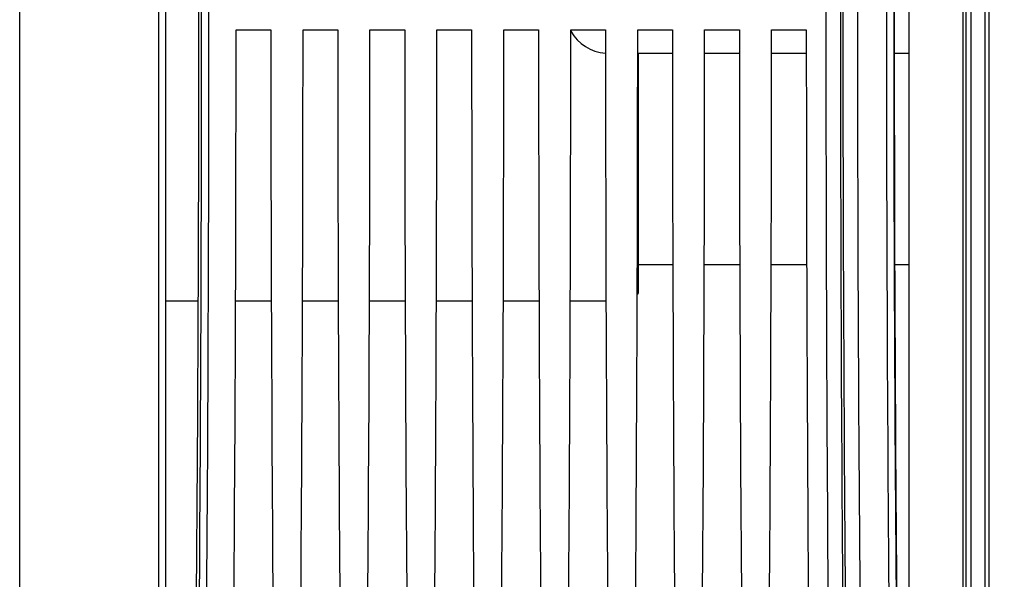
# Model space of a CAD drawing. Units: millimetres. Extents: x 0 to 594, y 0 to 420.
# Drawn here: x 220 to 253, y 244 to 263 of the extents above; entities that cross this region are included whole.
import ezdxf

# ---------------------------------------------------------------- set-up
doc = ezdxf.new("R2010")
doc.units = ezdxf.units.MM
doc.header["$LTSCALE"] = 32.67
doc.layers.get('0').update_dxf_attribs({"linetype": 'CONTINUOUS'})
for name, color, linetype in [('7_ALL_FEATURES', 7, 'CONTINUOUS'), ('AXES', 7, 'CONTINUOUS'), ('SOLIDES', 7, 'CONTINUOUS')]:
    doc.layers.add(name, color=color, linetype=linetype)
doc.styles.get("Standard").update_dxf_attribs({"font": 'txt', "width": 0.85})
doc.dimstyles.new('DIMSTYLE_4', dxfattribs={"dimtxt": 3.5, "dimasz": 3.5, "dimexe": 1.5, "dimexo": 1, "dimgap": 0.875, "dimtad": 1, "dimdec": 4, "dimlfac": 4, "dimtxsty": 'STANDARD', "dimblk": '_FILLED', "dimblk1": '_FILLED', "dimblk2": '_FILLED', "dimcen": 0.09, "dimclrt": 5, "dimadec": 0, "dimazin": 0, "dimtp": 0.0001, "dimtm": 0.0001, "dimtfac": 1, "dimtdec": 4, "dimtofl": 0, "dimtmove": 0, "dimatfit": 3, "dimldrblk": '_FILLED', "dimfxl": 1, "dimtolj": 1, "dimarcsym": 0})

# ---------------------------------------------------------------- blocks, each defined once
blk = doc.blocks.new('_FILLED')
at = {"color": 0, "linetype": 'BYBLOCK'}
blk.add_solid([(0, 0), (-1, 0.2143), (-1, -0.2143)], dxfattribs=at)
blk = doc.blocks.new('*D4')
at = {"color": 2, "linetype": 'CONTINUOUS'}
for p, q in [((265.714, 254.481), (265.714, 198.395)), ((219.714, 206.144), (219.714, 176.927)), ((265.714, 194.485), (265.714, 170.606)), ((219.714, 187.019), (219.714, 170.606)), ((219.714, 172.106), (242.714, 172.106)), ((265.714, 172.106), (242.714, 172.106))]:
    blk.add_line(p, q, dxfattribs=at)
at = {"color": 2, "linetype": 'CONTINUOUS', "xscale": 3.5, "yscale": 3.5, "zscale": 3.5, "rotation": 180}
blk.add_blockref('_FILLED', (219.714, 172.106), dxfattribs=at)
at = {"color": 2, "linetype": 'CONTINUOUS', "xscale": 3.5, "yscale": 3.5, "zscale": 3.5}
blk.add_blockref('_FILLED', (265.714, 172.106), dxfattribs=at)
at = {"color": 5, "linetype": 'CONTINUOUS', "insert": (242.714, 176.481), "char_height": 3.5, "width": 8.925, "attachment_point": 2, "line_spacing_factor": 0.9}
blk.add_mtext('184', dxfattribs=at)

msp = doc.modelspace()

# ---------------------------------------------------------------- linework, layer by layer
at = {"color": 7, "linetype": 'CONTINUOUS'}
for p, q in [((227.134329, 263.043595), (228.324663, 263.043595)), ((229.429329, 263.043595), (230.619663, 263.043595)), ((231.724329, 263.043595), (232.914663, 263.043595)), ((234.019329, 263.043595), (235.209663, 263.043595)), ((236.314329, 263.043595), (237.504663, 263.043595)), ((238.609329, 263.043595), (239.799663, 263.043595)), ((240.904329, 263.043595), (242.094663, 263.043595)), ((243.199329, 263.043595), (244.389663, 263.043595)), ((245.494329, 263.043595), (246.684663, 263.043595))]:
    msp.add_line(p, q, dxfattribs=at)
for centre, radius, start, end in [((2673.294995, 263.731095), 2425.356529, 179.411360574, 180.588639426), ((-2543.306938, 263.731095), 2769.50993, 359.491079182, 0.508920838), ((3030.501075, 263.731095), 2783.145749, 179.493572457, 180.506427525), ((2621.357707, 263.731095), 2372.919317, 179.404891983, 180.595108012), ((2661.679512, 263.731093), 2412.247782, 179.414592354, 180.585404845), ((-2516.602651, 263.731095), 2742.55568, 359.488580423, 0.511419577), ((2976.962502, 263.731095), 2729.107253, 179.488579574, 180.511420426), ((2635.495144, 263.731095), 2385.813452, 179.411360766, 180.588639234)]:
    msp.add_arc(centre, radius, start, end, dxfattribs=at)
for centre, major_axis, start_param, end_param in [((225.062746, 263.731095), (0, 45.625), -2.16703094, -0.99286506), ((250.471609, 263.731095), (0, 44.25), 0.998370748, 2.143221905), ((226.239838, 263.731095), (0, 51.25), -2.071442207, -1.584211363), ((229.219154, 263.731095), (0, 51.25), -4.698973944, -4.2117431), ((228.534838, 263.731095), (0, 51.25), -2.071442207, -1.584211363), ((231.514154, 263.731095), (0, 51.25), -4.698973944, -4.2117431), ((230.829838, 263.731095), (0, 51.25), -2.071442207, -1.584211363), ((233.809154, 263.731095), (0, 51.25), -4.698973944, -4.2117431), ((233.124838, 263.731095), (0, 51.25), -2.071442207, -1.584211363), ((236.104154, 263.731095), (0, 51.25), -4.698973944, -4.2117431), ((235.419838, 263.731095), (0, 51.25), -2.071442207, -1.584211363), ((238.399154, 263.731095), (0, 51.25), -4.698973944, -4.2117431), ((237.714838, 263.731095), (0, 51.25), -2.071442207, -1.584211363), ((240.694154, 263.731095), (0, 51.25), -4.698973944, -4.2117431), ((240.009838, 263.731095), (0, 51.25), -2.071442207, -1.584211363), ((242.989154, 263.731095), (0, 51.25), -4.698973944, -4.2117431), ((242.304838, 263.731095), (0, 51.25), -2.071442207, -1.584211363), ((245.284154, 263.731095), (0, 51.25), -4.698973944, -4.2117431), ((244.599838, 263.731095), (0, 51.25), -2.071442207, -1.584211363), ((247.579154, 263.731095), (0, 51.25), -4.698973944, -4.2117431)]:
    msp.add_ellipse(centre, major_axis=major_axis, ratio=0.017455065, start_param=start_param, end_param=end_param, dxfattribs=at)
at = {"layer": '7_ALL_FEATURES', "color": 7, "linetype": 'CONTINUOUS'}
for p, q in [((242.107748, 254.981095), (240.914496, 254.981095)), ((244.402748, 254.981095), (243.186244, 254.981095)), ((246.697748, 254.981095), (245.481244, 254.981095)), ((250.214496, 254.981095), (249.714564, 254.981095)), ((240.888034, 253.979633), (240.914496, 254.006095)), ((224.714496, 253.756095), (225.839737, 253.756095)), ((227.1173, 253.756095), (228.341693, 253.756095)), ((229.4123, 253.756095), (230.636693, 253.756095)), ((231.7073, 253.756095), (232.931693, 253.756095)), ((234.0023, 253.756095), (235.226693, 253.756095)), ((236.2973, 253.756095), (237.521693, 253.756095)), ((238.5923, 253.756095), (239.816693, 253.756095))]:
    msp.add_line(p, q, dxfattribs=at)
at = {"layer": 'AXES', "color": 7, "linetype": 'CONTINUOUS'}
for p, q in [((242.094998, 262.231095), (240.914496, 262.231095)), ((240.914496, 262.231095), (240.914496, 254.006596)), ((244.389998, 262.231095), (243.198995, 262.231095)), ((246.684998, 262.231095), (245.493995, 262.231095)), ((250.214496, 262.231095), (249.699785, 262.231095))]:
    msp.add_line(p, q, dxfattribs=at)
at = {"layer": 'SOLIDES', "color": 7, "linetype": 'CONTINUOUS'}
for p, q in [((219.714496, 207.143806), (219.714496, 298.481095)), ((252.330613, 294.319414), (252.330613, 233.142776)), ((252.819314, 233.244381), (252.819314, 294.217809)), ((252.952679, 233.288804), (252.952679, 294.173386)), ((224.714496, 293.22534), (224.714496, 234.23685)), ((224.468859, 291.563529), (224.468859, 235.898676)), ((250.214496, 236.972058), (250.214496, 290.490132)), ((252.050795, 289.6278), (252.050795, 237.834315)), ((252.154603, 289.596468), (252.154603, 237.865722))]:
    msp.add_line(p, q, dxfattribs=at)
msp.add_arc((239.914496, 263.731095), 1.5, 209.4822398, 265.619716, dxfattribs=at)

# ---------------------------------------------------------------- dimensions: what is measured, and where the dimension line sits
at = {"color": 2, "linetype": 'CONTINUOUS'}
dim = msp.add_linear_dim(base=(219.714496, 172.106059), p1=(265.714496, 255.481095), p2=(219.714496, 207.14382), angle=180, dimstyle='DIMSTYLE_4', dxfattribs=at)
dim.commit()
dim.dimension.update_dxf_attribs({"geometry": '*D4', "text_midpoint": (243.179336, 172.106059), "dimtype": 160})

doc.saveas('drawing.dxf')
